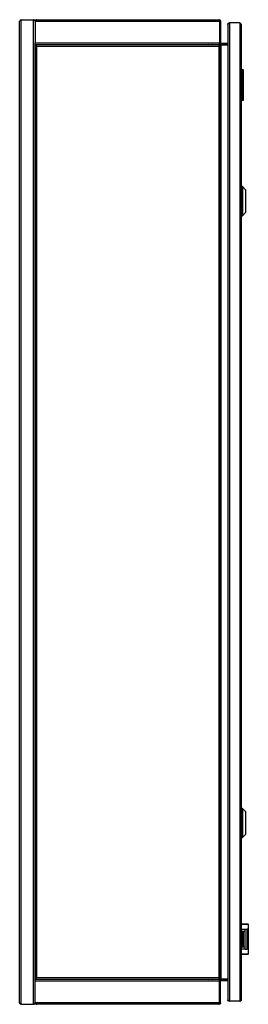
# Model space of a CAD drawing. Units: millimetres. Extents: x -1063 to 1693, y 610 to 2054.
# Drawn here: x 587 to 808, y 748 to 1698 of the extents above; entities that cross this region are included whole.
import ezdxf

# ---------------------------------------------------------------- set-up
doc = ezdxf.new("R2010")
doc.units = ezdxf.units.MM

msp = doc.modelspace()

# ---------------------------------------------------------------- linework, layer by layer
at = {"color": 7, "linetype": 'Continuous', "lineweight": 25}
for p, q in [((587.29, 749.64), (587.29, 1696.64)), ((588.79, 748.14), (588.79, 1698.14)), ((588.79, 1698.14), (600.79, 1698.14)), ((600.79, 748.14), (600.79, 1698.14)), ((602.29, 1696.64), (602.29, 1675.74)), ((602.29, 1696.64), (780.19, 1696.64)), ((603.79, 1698.14), (779.79, 1698.14)), ((780.19, 1696.64), (780.19, 1675.74)), ((780.29, 1696.64), (781.29, 1696.64)), ((780.29, 1696.64), (780.29, 1674.24)), ((781.29, 1696.64), (781.29, 1674.24)), ((788.39, 1693.54), (788.39, 1693.47)), ((788.39, 1693.47), (788.39, 752.61)), ((789.89, 1695.04), (789.89, 751.04)), ((799.89, 1695.04), (789.89, 1695.04)), ((799.89, 1695.04), (799.89, 751.04)), ((801.39, 1693.54), (801.39, 752.54)), ((602.29, 1675.74), (780.19, 1675.74)), ((602.29, 1674.24), (602.29, 1675.74)), ((602.29, 772.04), (602.29, 1674.24)), ((602.29, 1674.24), (780.19, 1674.24)), ((780.19, 1673.89), (602.29, 1673.89)), ((602.29, 1673.89), (602.29, 1672.89)), ((602.29, 1672.79), (602.29, 773.49)), ((602.89, 1672.79), (602.29, 1672.79)), ((603.29, 1672.62), (603.29, 1672.39)), ((603.79, 773.89), (603.79, 1672.39)), ((779.79, 1672.39), (603.79, 1672.39)), ((607.29, 1674.24), (607.29, 1673.89)), ((769.59, 1674.24), (768.89, 1673.89)), ((774.49, 1673.89), (773.79, 1674.24)), ((773.99, 1674.14), (778.79, 1674.14)), ((778.79, 1673.89), (778.79, 1674.24)), ((779.79, 1672.39), (779.79, 773.89)), ((780.19, 1675.74), (780.19, 1674.24)), ((780.19, 1673.37), (780.19, 1673.89)), ((781.29, 1674.24), (780.29, 1674.24)), ((780.29, 1674.03), (780.29, 1674.24)), ((780.29, 1674.14), (788.39, 1674.14)), ((781.29, 1673.89), (780.29, 1673.89)), ((781.29, 772.39), (781.29, 1673.89)), ((781.79, 1673.89), (781.29, 1673.89)), ((781.79, 1675.24), (781.79, 1674.24)), ((788.39, 1675.24), (781.79, 1675.24)), ((788.39, 1674.24), (781.79, 1674.24)), ((781.79, 772.39), (781.79, 1673.89)), ((781.79, 1673.89), (788.39, 1673.89)), ((801.59, 1649.74), (801.39, 1649.74)), ((801.39, 1649.54), (801.89, 1649.54)), ((801.89, 1649.74), (801.59, 1649.74)), ((801.89, 1649.74), (801.89, 1649.54)), ((803.19, 1649.74), (801.89, 1649.74)), ((801.89, 1649.54), (801.89, 1620.54)), ((801.89, 1649.54), (803.39, 1649.54)), ((803.39, 1620.54), (803.39, 1649.54)), ((801.89, 1620.54), (801.39, 1620.54)), ((801.39, 1620.34), (801.59, 1620.34)), ((801.59, 1620.34), (801.89, 1620.34)), ((801.89, 1620.54), (801.89, 1620.34)), ((803.39, 1620.54), (801.89, 1620.54)), ((801.89, 1620.34), (803.19, 1620.34)), ((802.39, 1537.04), (801.39, 1537.04)), ((805.39, 1534.04), (802.39, 1537.04)), ((802.39, 1537.04), (802.39, 1509.04)), ((805.39, 1534.04), (805.39, 1512.04)), ((802.39, 1509.04), (805.39, 1512.04)), ((801.39, 1509.04), (802.39, 1509.04)), ((802.39, 937.04), (801.39, 937.04)), ((805.39, 934.04), (802.39, 937.04)), ((802.39, 937.04), (802.39, 909.04)), ((805.39, 934.04), (805.39, 912.04)), ((802.39, 909.04), (805.39, 912.04)), ((801.39, 909.04), (802.39, 909.04)), ((801.39, 825.74), (807.95, 825.74)), ((801.39, 820.79), (805.26, 820.79)), ((801.39, 818.59), (805.26, 818.59)), ((801.39, 818.34), (802.09, 818.34)), ((802.29, 804.14), (802.29, 818.14)), ((802.43, 803.49), (802.43, 818.59)), ((802.45, 818.59), (802.45, 803.49)), ((802.95, 803.49), (802.95, 818.59)), ((803.05, 818.59), (803.05, 803.49)), ((803.26, 803.49), (803.26, 818.59)), ((805.06, 803.49), (805.06, 818.59)), ((805.25, 803.49), (805.25, 818.59)), ((805.26, 818.59), (805.26, 820.79)), ((805.26, 820.79), (807.18, 820.79)), ((807.18, 801.29), (807.18, 820.79)), ((808.18, 820.79), (807.18, 820.79)), ((808.15, 825.54), (808.15, 820.79)), ((808.18, 820.79), (808.18, 801.29)), ((801.39, 803.94), (802.09, 803.94)), ((801.39, 803.49), (805.26, 803.49)), ((805.26, 801.29), (801.39, 801.29)), ((805.26, 801.29), (805.26, 803.49)), ((805.26, 801.29), (807.18, 801.29)), ((808.18, 801.29), (807.18, 801.29)), ((808.15, 801.29), (808.15, 796.54)), ((807.95, 796.34), (801.39, 796.34)), ((602.89, 773.49), (602.29, 773.49)), ((602.29, 772.39), (602.29, 773.39)), ((602.29, 772.39), (780.19, 772.39)), ((780.19, 772.04), (602.29, 772.04)), ((602.29, 770.54), (602.29, 772.04)), ((780.19, 770.54), (602.29, 770.54)), ((602.29, 749.64), (602.29, 770.54)), ((603.29, 773.65), (603.29, 773.89)), ((603.79, 773.89), (779.79, 773.89)), ((607.29, 772.39), (607.29, 772.04)), ((768.89, 772.39), (769.59, 772.04)), ((773.79, 772.04), (774.49, 772.39)), ((778.79, 772.14), (773.99, 772.14)), ((778.79, 772.39), (778.79, 772.04)), ((780.19, 772.93), (780.19, 772.39)), ((780.19, 772.04), (780.19, 770.54)), ((780.19, 749.64), (780.19, 770.54)), ((780.29, 772.39), (781.29, 772.39)), ((780.29, 772.24), (780.29, 772.04)), ((788.39, 772.14), (780.29, 772.14)), ((781.29, 772.04), (780.29, 772.04)), ((780.29, 749.64), (780.29, 772.04)), ((781.29, 772.39), (781.79, 772.39)), ((781.29, 749.64), (781.29, 772.04)), ((788.39, 772.39), (781.79, 772.39)), ((781.79, 771.04), (781.79, 772.04)), ((781.79, 772.04), (788.39, 772.04)), ((781.79, 771.04), (788.39, 771.04)), ((788.39, 752.54), (788.39, 752.61)), ((799.89, 751.04), (789.89, 751.04)), ((588.79, 748.14), (600.79, 748.14)), ((780.19, 749.64), (602.29, 749.64)), ((779.79, 748.14), (603.79, 748.14)), ((781.29, 749.64), (780.29, 749.64))]:
    msp.add_line(p, q, dxfattribs=at)
at = {"color": 8, "linetype": 'Continuous', "lineweight": 25}
for p, q in [((780.19, 1674.24), (780.29, 1674.24)), ((801.39, 825.54), (808.15, 825.54)), ((801.39, 818.14), (802.29, 818.14)), ((802.29, 804.14), (801.39, 804.14)), ((808.15, 796.54), (801.39, 796.54)), ((780.19, 772.04), (780.29, 772.04))]:
    msp.add_line(p, q, dxfattribs=at)
at = {"color": 7, "linetype": 'Continuous', "lineweight": 25, "flags": 128}
for points in [[(780.29, 1674.24), (780.25, 1674.72), (780.19, 1674.94)], [(781.29, 1674.32), (781.5, 1674.27), (781.79, 1674.24)], [(780.29, 772.04), (780.25, 771.55), (780.19, 771.34)], [(781.79, 772.04), (781.5, 772.01), (781.29, 771.95)]]:
    msp.add_lwpolyline(points, dxfattribs=at)
at = {"color": 7, "linetype": 'Continuous', "lineweight": 25}
for centre, radius, start, end in [((781.79, 1675.74), 0.5, 180, 270), ((801.59, 1649.54), 0.2, 90, 180), ((803.19, 1649.54), 0.2, 0, 90), ((801.59, 1620.54), 0.2, 180, 270), ((803.19, 1620.54), 0.2, 270, 360), ((802.09, 818.14), 0.2, 0, 90), ((802.09, 804.14), 0.2, 270, 0), ((781.79, 770.54), 0.5, 90, 180)]:
    msp.add_arc(centre, radius, start, end, dxfattribs=at)
for centre, start_param, end_param in [((807.95, 825.54), 0, 1.570796), ((807.95, 796.54), 4.712389, 6.283185)]:
    msp.add_ellipse(centre, major_axis=(0.202, 0), ratio=0.991697, start_param=start_param, end_param=end_param, dxfattribs=at)
for points in [[(588.79, 1698.14), (588.6, 1698.01), (588.2, 1697.76), (587.71, 1697.39), (587.36, 1697.01), (587.32, 1696.76), (587.29, 1696.64)], [(602.29, 1696.57), (602.27, 1696.7), (602.23, 1696.96), (601.88, 1697.35), (601.38, 1697.74), (600.99, 1698.01), (600.79, 1698.14)], [(602.29, 1696.64), (602.32, 1696.83), (602.36, 1697.23), (602.71, 1697.72), (603.2, 1698.07), (603.6, 1698.11), (603.79, 1698.14)], [(780.19, 1696.64), (780.16, 1696.83), (780.09, 1697.23), (779.99, 1697.72), (779.89, 1698.07), (779.83, 1698.11), (779.79, 1698.14)], [(789.89, 1695.04), (789.7, 1694.91), (789.3, 1694.64), (788.81, 1694.25), (788.46, 1693.86), (788.42, 1693.6), (788.39, 1693.47)], [(801.39, 1693.54), (801.37, 1693.66), (801.33, 1693.91), (800.98, 1694.29), (800.48, 1694.66), (800.09, 1694.91), (799.89, 1695.04)], [(603.79, 1672.39), (603.6, 1672.42), (603.2, 1672.49), (602.71, 1672.59), (602.36, 1672.69), (602.32, 1672.75), (602.29, 1672.79)], [(603.79, 1672.39), (603.73, 1672.42), (603.6, 1672.49), (603.43, 1672.59), (603.32, 1672.69), (603.3, 1672.75), (603.29, 1672.79)], [(779.79, 1672.39), (779.83, 1672.58), (779.89, 1672.98), (779.99, 1673.47), (780.09, 1673.82), (780.16, 1673.86), (780.19, 1673.89)], [(779.79, 1672.39), (779.83, 1672.45), (779.89, 1672.58), (779.99, 1672.75), (780.09, 1672.86), (780.16, 1672.88), (780.19, 1672.89)], [(602.29, 773.49), (602.32, 773.52), (602.36, 773.59), (602.71, 773.69), (603.2, 773.79), (603.6, 773.85), (603.79, 773.89)], [(603.29, 773.49), (603.3, 773.52), (603.32, 773.59), (603.43, 773.69), (603.6, 773.79), (603.73, 773.85), (603.79, 773.89)], [(780.19, 772.39), (780.16, 772.41), (780.09, 772.45), (779.99, 772.8), (779.89, 773.3), (779.83, 773.69), (779.79, 773.89)], [(780.19, 773.39), (780.16, 773.39), (780.09, 773.41), (779.99, 773.52), (779.89, 773.69), (779.83, 773.82), (779.79, 773.89)], [(801.39, 752.54), (801.37, 752.34), (801.33, 751.95), (800.98, 751.45), (800.48, 751.1), (800.09, 751.06), (799.89, 751.04)], [(588.79, 748.14), (588.6, 748.16), (588.2, 748.2), (587.71, 748.55), (587.36, 749.05), (587.32, 749.44), (587.29, 749.64)], [(603.79, 748.14), (603.6, 748.16), (603.2, 748.2), (602.71, 748.55), (602.36, 749.05), (602.32, 749.44), (602.29, 749.64)], [(779.79, 748.14), (779.83, 748.16), (779.89, 748.2), (779.99, 748.55), (780.09, 749.05), (780.16, 749.44), (780.19, 749.64)]]:
    msp.add_open_spline(points, degree=3, dxfattribs=at)
for points, knots in [([(600.79, 1698.14), (600.97, 1698.12), (601.34, 1698.08), (601.75, 1697.82), (602.01, 1697.53), (602.17, 1697.27), (602.27, 1696.96), (602.29, 1696.75), (602.29, 1696.64)], [0, 0, 0, 0, 0.220031, 0.458689, 0.586075, 0.718672, 0.856608, 1, 1, 1, 1]), ([(603.79, 1698.14), (603.67, 1698.11), (603.41, 1698.07), (603.03, 1697.71), (602.66, 1697.21), (602.41, 1696.82), (602.29, 1696.64)], [0, 0, 0, 0, 0.25473, 0.509622, 0.764515, 1, 1, 1, 1]), ([(779.79, 1698.14), (779.99, 1698.11), (780.4, 1698.07), (780.9, 1697.71), (781.23, 1697.21), (781.27, 1696.82), (781.29, 1696.64)], [0, 0, 0, 0, 0.25473, 0.509622, 0.764515, 1, 1, 1, 1]), ([(780.13, 1697), (780.2, 1696.91), (780.29, 1696.79), (780.29, 1696.66), (780.29, 1696.64)], [0, 0, 0, 0, 0.86754, 1, 1, 1, 1]), ([(788.39, 1693.54), (788.4, 1693.64), (788.41, 1693.85), (788.55, 1694.25), (788.84, 1694.66), (789.34, 1694.98), (789.71, 1695.02), (789.89, 1695.04)], [0, 0, 0, 0, 0.137791, 0.271989, 0.528458, 0.771045, 1, 1, 1, 1]), ([(602.29, 1673.89), (602.42, 1673.86), (602.68, 1673.82), (603.06, 1673.46), (603.43, 1672.96), (603.68, 1672.57), (603.79, 1672.39)], [0, 0, 0, 0, 0.254726, 0.509618, 0.764511, 1, 1, 1, 1]), ([(602.29, 1672.89), (602.53, 1672.86), (602.99, 1672.81), (603.49, 1672.54), (603.76, 1672.41), (603.79, 1672.39)], [0, 0, 0, 0, 0.464982, 0.929964, 1, 1, 1, 1]), ([(781.29, 1673.89), (781.27, 1673.76), (781.22, 1673.5), (780.86, 1673.12), (780.36, 1672.75), (779.98, 1672.5), (779.79, 1672.39)], [0, 0, 0, 0, 0.2547259, 0.5096179, 0.7645109, 1, 1, 1, 1]), ([(780.29, 1673.89), (780.27, 1673.65), (780.21, 1673.19), (779.95, 1672.69), (779.81, 1672.42), (779.79, 1672.39)], [0, 0, 0, 0, 0.464982, 0.929964, 1, 1, 1, 1]), ([(603.79, 773.89), (603.67, 773.69), (603.41, 773.29), (603.03, 772.78), (602.66, 772.45), (602.41, 772.41), (602.29, 772.39)], [0, 0, 0, 0, 0.2547296, 0.5096215, 0.7645145, 1, 1, 1, 1]), ([(603.79, 773.89), (603.56, 773.77), (603.1, 773.52), (602.6, 773.39), (602.33, 773.39), (602.29, 773.39)], [0, 0, 0, 0, 0.464982, 0.929964, 1, 1, 1, 1]), ([(779.79, 773.89), (779.99, 773.76), (780.4, 773.5), (780.9, 773.12), (781.23, 772.75), (781.27, 772.5), (781.29, 772.39)], [0, 0, 0, 0, 0.25473, 0.509622, 0.764515, 1, 1, 1, 1]), ([(779.79, 773.89), (779.92, 773.65), (780.16, 773.19), (780.29, 772.69), (780.29, 772.42), (780.29, 772.39)], [0, 0, 0, 0, 0.464982, 0.929964, 1, 1, 1, 1]), ([(788.39, 752.61), (788.41, 752.53), (788.44, 752.37), (788.71, 752.02), (789.21, 751.57), (789.65, 751.22), (789.89, 751.04)], [0, 0, 0, 0, 0.179536, 0.405467, 0.678793, 1, 1, 1, 1]), ([(789.89, 751.04), (789.72, 751.06), (789.35, 751.09), (788.94, 751.35), (788.68, 751.64), (788.52, 751.91), (788.41, 752.21), (788.4, 752.43), (788.39, 752.54)], [0, 0, 0, 0, 0.220032, 0.458689, 0.586076, 0.718672, 0.856608, 1, 1, 1, 1]), ([(799.89, 751.04), (800.09, 751.16), (800.5, 751.42), (801, 751.8), (801.33, 752.17), (801.37, 752.42), (801.39, 752.54)], [0, 0, 0, 0, 0.254726, 0.509618, 0.764511, 1, 1, 1, 1]), ([(587.29, 749.64), (587.32, 749.51), (587.36, 749.25), (587.72, 748.87), (588.22, 748.5), (588.61, 748.25), (588.79, 748.14)], [0, 0, 0, 0, 0.25473, 0.509622, 0.764515, 1, 1, 1, 1]), ([(600.79, 748.14), (601.03, 748.32), (601.48, 748.67), (601.98, 749.12), (602.25, 749.47), (602.28, 749.63), (602.29, 749.71)], [0, 0, 0, 0, 0.321211, 0.594538, 0.820468, 1, 1, 1, 1]), ([(602.29, 749.64), (602.29, 749.53), (602.27, 749.32), (602.14, 748.93), (601.85, 748.52), (601.35, 748.2), (600.98, 748.16), (600.79, 748.14)], [0, 0, 0, 0, 0.137785, 0.271979, 0.528445, 0.771035, 1, 1, 1, 1]), ([(602.29, 749.64), (602.42, 749.44), (602.68, 749.04), (603.06, 748.53), (603.43, 748.2), (603.68, 748.16), (603.79, 748.14)], [0, 0, 0, 0, 0.254726, 0.509618, 0.764511, 1, 1, 1, 1]), ([(781.29, 749.64), (781.27, 749.44), (781.22, 749.04), (780.86, 748.53), (780.36, 748.2), (779.98, 748.16), (779.79, 748.14)], [0, 0, 0, 0, 0.254726, 0.509618, 0.764511, 1, 1, 1, 1]), ([(780.29, 749.64), (780.28, 749.5), (780.27, 749.35), (780.14, 749.29), (780.13, 749.29)], [0, 0, 0, 0, 0.9046019, 1, 1, 1, 1])]:
    msp.add_open_spline(points, degree=3, knots=knots, dxfattribs=at)

doc.saveas('drawing.dxf')
